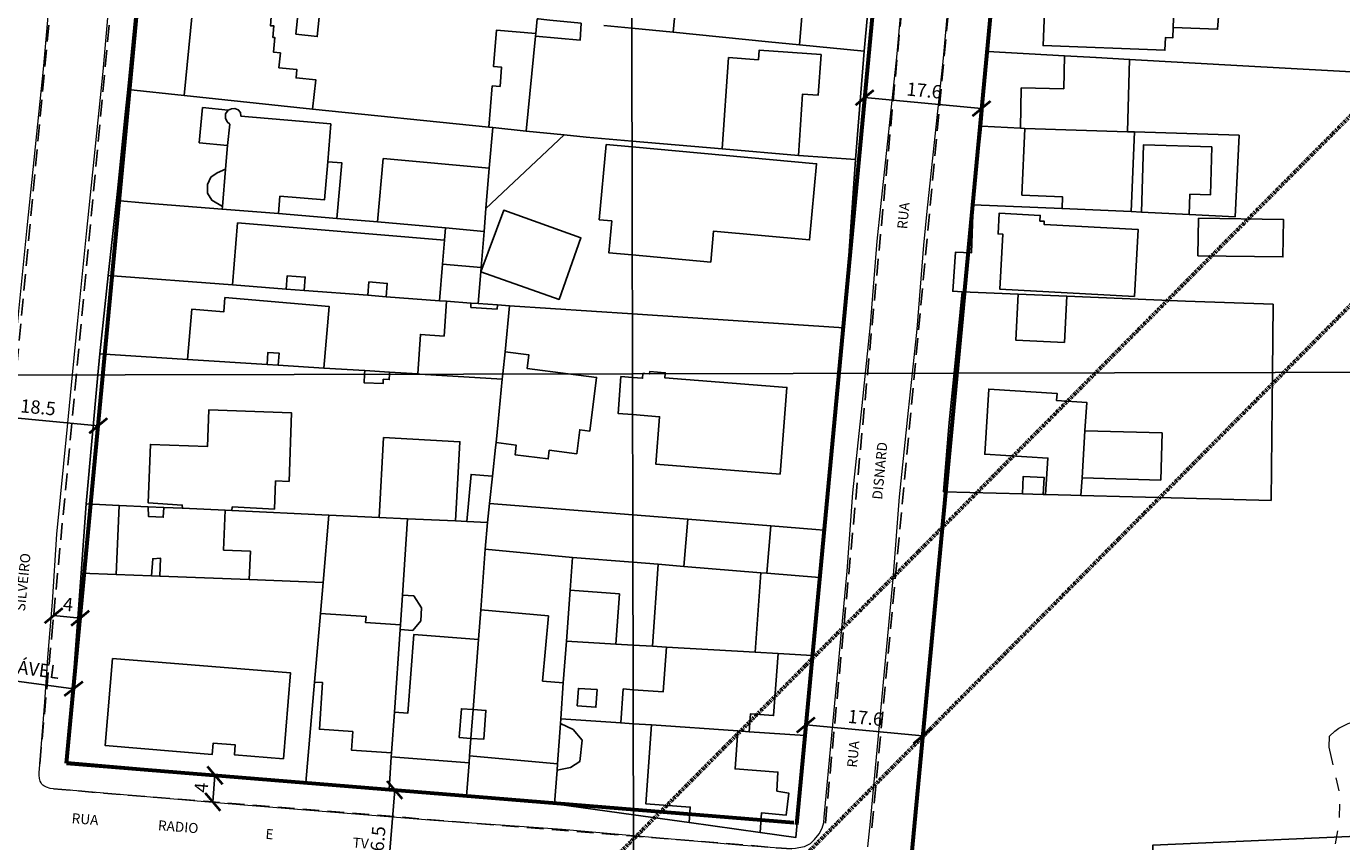
# Model space of a CAD drawing. Units: millimetres. Extents: x 275891 to 278320, y 1671525 to 1674339.
# Drawn here: x 277733 to 277930, y 1672051 to 1672173 of the extents above; entities that cross this region are included whole.
import ezdxf

# ---------------------------------------------------------------- set-up
doc = ezdxf.new("R2010")
doc.units = ezdxf.units.MM
doc.header["$MEASUREMENT"] = 0
doc.header["$PDMODE"] = 2
doc.header["$PDSIZE"] = 2
for name, pattern in [('DASHDOT2', [0.5, 0.25, -0.125, 0, -0.125]), ('DASHED2', [0.375, 0.25, -0.125]), ('Intermitente', [48, 15, -2, 2, -2, 2, -2, 2, -2, 2, -2, 15])]:
    doc.linetypes.add(name, pattern=pattern)
for name, color, linetype in [('_cotas', 7, 'Continuous'), ('_meio fio', 7, 'DASHED2'), ('Edificacoes', 2, 'Continuous'), ('Muro_Grade', 8, 'Continuous'), ('Topon_de_Vias', 7, 'Continuous')]:
    doc.layers.add(name, color=color, linetype=linetype)
for name, color, linetype, lineweight in [('_traçado meio fio', 7, 'Continuous', 60), ('Pavimentacao_Asfaltica_S_Mfio', 10, 'Continuous', 15), ('Pavimentacao_Nao_Asfaltica_S_Mfio', 10, 'Continuous', 15), ('Rio_Intermitente', 5, 'Intermitente', 9)]:
    doc.layers.add(name, color=color, linetype=linetype, lineweight=lineweight)
doc.layers.add('Malha', color=7, linetype='Continuous', plot=False)
doc.styles.add('Arial', font='arial.ttf', dxfattribs={"height": 1.5})
doc.styles.get("Standard").update_dxf_attribs({"font": 'arial.ttf'})
doc.dimstyles.new('AEROS UPV', dxfattribs={"dimtxt": 2, "dimasz": 2.5, "dimexe": 1.25, "dimexo": 0.625, "dimtad": 1, "dimdsep": 46, "dimtxsty": 'Standard', "dimblk": 'ARCHTICK', "dimcen": 2.5, "dimadec": 0, "dimazin": 0, "dimtfac": 1, "dimtmove": 0, "dimatfit": 3, "dimfxl": 1, "dimtzin": 0, "dimarcsym": 0})

# ---------------------------------------------------------------- blocks, each defined once
blk = doc.blocks.new('_ArchTick')
at = {"color": 0, "linetype": 'Continuous', "const_width": 0.15}
blk.add_lwpolyline([(-0.5, -0.5), (0.5, 0.5)], dxfattribs=at)
blk = doc.blocks.new('*D285')
at = {"layer": '_cotas', "color": 0, "lineweight": -2, "transparency": 16777216}
for p, q in [((277858.61, 1672162.31), (277858.53, 1672161.38)), ((277858.64, 1672162.62), (277876.17, 1672160.98)), ((277876.14, 1672160.67), (277876.05, 1672159.73))]:
    blk.add_line(p, q, dxfattribs=at)
at = {"layer": 'Defpoints', "color": 0, "transparency": 16777216}
for p in [(277858.67, 1672162.93), (277876.17, 1672160.98), (277876.19, 1672161.29)]:
    blk.add_point(p, dxfattribs=at)
at = {"layer": '_cotas', "color": 0, "lineweight": -2, "transparency": 16777216, "xscale": 2.5, "yscale": 2.5, "zscale": 2.5}
for p, rotation in [((277858.64, 1672162.62), 174.6438695323419), ((277876.17, 1672160.98), 354.6438695323418)]:
    blk.add_blockref('_ArchTick', p, dxfattribs=dict(at, rotation=rotation))
at = {"layer": '_cotas', "color": 0, "transparency": 16777216, "insert": (277867.56, 1672163.44), "char_height": 2, "attachment_point": 5, "rotation": 354.6439}
blk.add_mtext('17.6', dxfattribs=at)
blk = doc.blocks.new('*D415')
at = {"layer": '_cotas', "color": 0, "lineweight": -2, "transparency": 16777216}
for p, q in [((277787.52, 1672058.85), (277786.9, 1672058.9)), ((277788.14, 1672058.8), (277786.81, 1672042.36)), ((277787.43, 1672042.31), (277788.05, 1672042.26))]:
    blk.add_line(p, q, dxfattribs=at)
at = {"layer": 'Defpoints', "color": 0, "transparency": 16777216}
for p in [(277788.14, 1672058.8), (277786.81, 1672042.36), (277786.81, 1672042.36)]:
    blk.add_point(p, dxfattribs=at)
at = {"layer": '_cotas', "color": 0, "lineweight": -2, "transparency": 16777216, "xscale": 2.5, "yscale": 2.5, "zscale": 2.5}
for p, rotation in [((277788.14, 1672058.8), 85.35623835518746), ((277786.81, 1672042.36), 265.3562383551875)]:
    blk.add_blockref('_ArchTick', p, dxfattribs=dict(at, rotation=rotation))
at = {"layer": '_cotas', "color": 0, "transparency": 16777216, "insert": (277785.83, 1672050.71), "char_height": 2, "attachment_point": 5, "rotation": 85.3562}
blk.add_mtext('16.5', dxfattribs=at)
blk = doc.blocks.new('*D417')
at = {"layer": '_cotas', "color": 0, "lineweight": -2, "transparency": 16777216}
for p, q in [((277760.55, 1672061.04), (277759.93, 1672061.09)), ((277760.85, 1672057.01), (277761.18, 1672060.99)), ((277760.23, 1672057.06), (277759.61, 1672057.11))]:
    blk.add_line(p, q, dxfattribs=at)
at = {"layer": 'Defpoints', "color": 0, "transparency": 16777216}
for p in [(277761.18, 1672060.99), (277761.18, 1672060.99), (277760.85, 1672057.01)]:
    blk.add_point(p, dxfattribs=at)
at = {"layer": '_cotas', "color": 0, "lineweight": -2, "transparency": 16777216, "xscale": 2.5, "yscale": 2.5, "zscale": 2.5}
for p, rotation in [((277761.18, 1672060.99), 85.35623835566527), ((277760.85, 1672057.01), 265.3562383556653)]:
    blk.add_blockref('_ArchTick', p, dxfattribs=dict(at, rotation=rotation))
at = {"layer": '_cotas', "color": 0, "transparency": 16777216, "insert": (277759.39, 1672059.13), "char_height": 2, "attachment_point": 5, "rotation": 85.3562}
blk.add_mtext('4', dxfattribs=at)
blk = doc.blocks.new('*D418')
at = {"layer": '_cotas', "color": 0, "lineweight": -2, "transparency": 16777216}
for p, q in [((277849.76, 1672067.92), (277849.71, 1672067.3)), ((277849.82, 1672068.54), (277867.34, 1672066.9)), ((277867.29, 1672066.27), (277867.23, 1672065.65))]:
    blk.add_line(p, q, dxfattribs=at)
at = {"layer": 'Defpoints', "color": 0, "transparency": 16777216}
for p in [(277849.82, 1672068.54), (277867.34, 1672066.9), (277867.34, 1672066.9)]:
    blk.add_point(p, dxfattribs=at)
at = {"layer": '_cotas', "color": 0, "lineweight": -2, "transparency": 16777216, "xscale": 2.5, "yscale": 2.5, "zscale": 2.5}
for p, rotation in [((277849.82, 1672068.54), 174.6438695323596), ((277867.34, 1672066.9), 354.6438695323596)]:
    blk.add_blockref('_ArchTick', p, dxfattribs=dict(at, rotation=rotation))
at = {"layer": '_cotas', "color": 0, "transparency": 16777216, "insert": (277858.74, 1672069.36), "char_height": 2, "attachment_point": 5, "rotation": 354.6439}
blk.add_mtext('17.6', dxfattribs=at)
blk = doc.blocks.new('*D422')
at = {"layer": '_cotas', "color": 0, "lineweight": -2, "transparency": 16777216}
for p, q in [((277725.19, 1672114.53), (277725.14, 1672113.91)), ((277725.25, 1672115.15), (277743.67, 1672113.42)), ((277743.61, 1672112.8), (277743.55, 1672112.18))]:
    blk.add_line(p, q, dxfattribs=at)
at = {"layer": 'Defpoints', "color": 0, "transparency": 16777216}
for p in [(277725.25, 1672115.15), (277743.67, 1672113.42), (277743.67, 1672113.42)]:
    blk.add_point(p, dxfattribs=at)
at = {"layer": '_cotas', "color": 0, "lineweight": -2, "transparency": 16777216, "xscale": 2.5, "yscale": 2.5, "zscale": 2.5}
for p, rotation in [((277725.25, 1672115.15), 174.6413328262669), ((277743.67, 1672113.42), 354.6413328262669)]:
    blk.add_blockref('_ArchTick', p, dxfattribs=dict(at, rotation=rotation))
at = {"layer": '_cotas', "color": 0, "transparency": 16777216, "insert": (277734.62, 1672115.93), "char_height": 2, "attachment_point": 5, "rotation": 354.6413}
blk.add_mtext('18.5', dxfattribs=at)
blk = doc.blocks.new('*D423')
at = {"layer": '_cotas', "color": 0, "lineweight": -2, "transparency": 16777216}
for p, q in [((277736.98, 1672084.94), (277740.96, 1672084.56)), ((277736.92, 1672084.31), (277736.86, 1672083.69)), ((277740.91, 1672083.94), (277740.85, 1672083.32))]:
    blk.add_line(p, q, dxfattribs=at)
at = {"layer": 'Defpoints', "color": 0, "transparency": 16777216}
for p in [(277736.98, 1672084.94), (277740.96, 1672084.56), (277740.96, 1672084.56)]:
    blk.add_point(p, dxfattribs=at)
at = {"layer": '_cotas', "color": 0, "lineweight": -2, "transparency": 16777216, "xscale": 2.5, "yscale": 2.5, "zscale": 2.5}
for p, rotation in [((277736.98, 1672084.94), 174.6413328261126), ((277740.96, 1672084.56), 354.6413328261126)]:
    blk.add_blockref('_ArchTick', p, dxfattribs=dict(at, rotation=rotation))
at = {"layer": '_cotas', "color": 0, "transparency": 16777216, "insert": (277739.12, 1672086.37), "char_height": 2, "attachment_point": 5, "rotation": 354.6413}
blk.add_mtext('4', dxfattribs=at)
blk = doc.blocks.new('*D425')
at = {"layer": '_cotas', "color": 0, "lineweight": -2, "transparency": 16777216}
for p, q in [((277720.3, 1672077.21), (277720.38, 1672077.83)), ((277720.22, 1672076.59), (277739.97, 1672073.98)), ((277740.05, 1672074.6), (277740.14, 1672075.22))]:
    blk.add_line(p, q, dxfattribs=at)
at = {"layer": 'Defpoints', "color": 0, "transparency": 16777216}
for p in [(277720.22, 1672076.59), (277739.97, 1672073.98), (277739.97, 1672073.98)]:
    blk.add_point(p, dxfattribs=at)
at = {"layer": '_cotas', "color": 0, "lineweight": -2, "transparency": 16777216, "xscale": 2.5, "yscale": 2.5, "zscale": 2.5}
for p, rotation in [((277720.22, 1672076.59), 172.4962556384923), ((277739.97, 1672073.98), 352.4962556384924)]:
    blk.add_blockref('_ArchTick', p, dxfattribs=dict(at, rotation=rotation))
at = {"layer": '_cotas', "color": 0, "transparency": 16777216, "insert": (277730.34, 1672077.15), "char_height": 2, "attachment_point": 5, "rotation": 352.4963}
blk.add_mtext('L=VARIÁVEL', dxfattribs=at)

msp = doc.modelspace()

# ---------------------------------------------------------------- linework, layer by layer
at = {"layer": '_meio fio', "ltscale": 10}
for p, q in [((277729.012, 1672096.347), (277740.996, 1672224.105)), ((277734.896, 1672062.706), (277749.957, 1672223.265)), ((277867.695, 1672213.107), (277852.699, 1672053.163)), ((277874.66, 1672212.41), (277859.668, 1672052.51)), ((277736.966, 1672058.946), (277847.715, 1672049.95))]:
    msp.add_line(p, q, dxfattribs=at)
at = {"layer": '_traçado meio fio'}
for p, q in [((277738.923, 1672062.8), (277753.939, 1672222.891)), ((277863.292, 1672212.212), (277848.418, 1672053.565)), ((277880.811, 1672210.524), (277864.453, 1672036.049)), ((277738.923, 1672062.8), (277848.039, 1672053.937))]:
    msp.add_line(p, q, dxfattribs=at)
at = {"layer": 'Defpoints', "color": 3, "linetype": 'DASHDOT2', "lineweight": 60}
for p, q in [((278305.104, 1672536.589), (277342.514, 1671565.978)), ((278305.16, 1672508.243), (277370.739, 1671566.036))]:
    msp.add_line(p, q, dxfattribs=at)
at = {"layer": 'Edificacoes', "flags": 128}
for points in [[(277904.917, 1672173.131), (277905.233, 1672181.139), (277905.404, 1672185.469), (277905.49, 1672187.646), (277895.445, 1672188.043), (277895.298, 1672184.312), (277895.553, 1672184.302), (277895.345, 1672179.033), (277885.771, 1672179.411), (277885.417, 1672170.441), (277903.697, 1672169.719), (277903.773, 1672171.633), (277904.856, 1672171.59)], [(277843.381, 1672182.018), (277843.169, 1672179.684), (277840.353, 1672179.94), (277840.26, 1672178.928), (277838.562, 1672179.082), (277838.633, 1672179.857), (277831.572, 1672180.5), (277831.504, 1672179.752), (277830.601, 1672179.834), (277829.927, 1672172.423), (277844.23, 1672171.009), (277848.848, 1672170.553), (277849.343, 1672175.997), (277850.573, 1672175.885), (277851.067, 1672181.314)], [(277904.917, 1672173.131), (277905.233, 1672181.139), (277909.636, 1672180.862), (277909.335, 1672176.278), (277911.805, 1672176.048), (277911.592, 1672172.879)], [(277773.33, 1672172.121), (277773.911, 1672177.962), (277777.103, 1672177.646), (277776.522, 1672171.791)], [(277756.567, 1672162.953), (277757.953, 1672177.261), (277769.721, 1672176.121), (277769.499, 1672173.413), (277770.02, 1672173.368), (277769.876, 1672171.653), (277770.182, 1672171.63), (277769.982, 1672169.433), (277770.998, 1672169.335), (277770.781, 1672167.094), (277773.462, 1672166.834), (277773.34, 1672165.581), (277776.292, 1672165.295), (277775.808, 1672160.889)], [(277810.54, 1672174.34), (277809.692, 1672174.424), (277809.529, 1672174.44), (277809.314, 1672172.247), (277809.274, 1672171.836), (277815.967, 1672171.251), (277816.111, 1672173.789), (277811.399, 1672174.255)], [(277807.882, 1672157.616), (277809.274, 1672171.836), (277809.314, 1672172.247), (277803.408, 1672172.717), (277802.976, 1672167.286), (277804.171, 1672167.191), (277803.94, 1672164.295), (277802.78, 1672164.387), (277802.286, 1672158.184), (277802.845, 1672158.127)], [(277837.291, 1672154.929), (277837.291, 1672154.929), (277838.24, 1672168.618), (277842.704, 1672168.3), (277842.806, 1672169.736), (277852.1, 1672169.075), (277851.666, 1672162.981), (277849.332, 1672163.147), (277848.702, 1672153.937)], [(277898.071, 1672157.507), (277898.396, 1672168.357), (277893.353, 1672168.639), (277893.353, 1672168.639), (277893.353, 1672168.639), (277888.626, 1672168.904), (277888.514, 1672163.956), (277882.137, 1672164.086), (277882.014, 1672158.048), (277882.67, 1672158.013)], [(277778.093, 1672152.982), (277780.223, 1672152.834), (277779.463, 1672144.511), (277770.719, 1672145.227), (277762.251, 1672145.879), (277762.286, 1672146.311), (277760.685, 1672147.232), (277760.035, 1672148.312), (277760.075, 1672149.603), (277760.545, 1672150.673), (277761.496, 1672151.363), (277762.766, 1672151.873), (277763.076, 1672155.445), (277758.833, 1672155.848), (277759.317, 1672161.12), (277763.136, 1672160.737), (277763.649, 1672160.94), (277764.182, 1672160.979), (277764.667, 1672160.779), (277764.996, 1672160.37), (277765.067, 1672159.857), (277778.559, 1672158.693)], [(277762.251, 1672145.879), (277770.719, 1672145.227), (277770.919, 1672147.832), (277777.632, 1672147.322), (277778.093, 1672152.982), (277778.559, 1672158.693), (277765.067, 1672159.857), (277764.996, 1672160.37), (277764.667, 1672160.779), (277764.182, 1672160.979), (277763.649, 1672160.94), (277763.136, 1672160.737), (277762.768, 1672160.194), (277762.745, 1672159.543), (277763.005, 1672159.014), (277763.386, 1672158.626), (277763.076, 1672155.445), (277762.766, 1672151.873), (277762.286, 1672146.311), (277762.251, 1672145.879)], [(277807.882, 1672157.616), (277813.568, 1672157.039), (277801.838, 1672146.018), (277802.339, 1672152.049), (277802.845, 1672158.127)], [(277898.071, 1672157.507), (277882.67, 1672158.013), (277882.225, 1672148.004), (277888.329, 1672147.733), (277888.252, 1672145.996), (277898.614, 1672145.535), (277899.11, 1672157.476)], [(277900.189, 1672145.457), (277907.351, 1672145.1), (277907.437, 1672148.127), (277910.505, 1672148.04), (277910.708, 1672155.232), (277900.474, 1672155.521)], [(277795.739, 1672143.085), (277801.55, 1672142.563), (277801.838, 1672146.018), (277802.339, 1672152.049), (277786.423, 1672153.478), (277785.571, 1672143.998)], [(277801.047, 1672136.514), (277804.491, 1672145.724), (277816.074, 1672141.62), (277812.791, 1672132.353)], [(277795.311, 1672137.654), (277795.596, 1672141.267), (277764.578, 1672143.828), (277763.81, 1672134.526), (277771.868, 1672133.911), (277772.034, 1672135.924), (277774.726, 1672135.702), (277774.561, 1672133.706), (277784.115, 1672132.977), (277784.281, 1672134.982), (277787.024, 1672134.756), (277786.86, 1672132.768), (277794.879, 1672132.156)], [(277899.125, 1672132.784), (277878.94, 1672133.897), (277879.394, 1672142.134), (277878.656, 1672142.174), (277878.829, 1672145.308), (277884.996, 1672144.968), (277884.948, 1672144.111), (277885.59, 1672144.075), (277885.564, 1672143.607), (277899.679, 1672142.828)], [(277908.724, 1672144.528), (277921.473, 1672144.357), (277921.398, 1672138.739), (277908.648, 1672138.91)], [(277801.55, 1672142.563), (277801.101, 1672137.167), (277795.311, 1672137.654), (277795.596, 1672141.267), (277795.739, 1672143.085)], [(277757.07, 1672123.366), (277769.029, 1672122.622), (277769.129, 1672124.423), (277770.829, 1672124.293), (277770.642, 1672122.51), (277777.499, 1672122.072), (277778.293, 1672131.302), (277762.683, 1672132.646), (277762.497, 1672130.493), (277757.719, 1672130.905)], [(277881.658, 1672133.167), (277881.318, 1672126.262), (277888.618, 1672125.903), (277888.96, 1672132.86)], [(277891.689, 1672112.663), (277891.251, 1672105.602), (277891.087, 1672102.963), (277889.559, 1672103.004), (277885.794, 1672103.105), (277886.133, 1672108.56), (277876.653, 1672109.149), (277877.259, 1672118.912), (277887.503, 1672118.276), (277887.436, 1672117.189), (277891.953, 1672116.908)], [(277763.757, 1672101.233), (277763.727, 1672100.693), (277762.729, 1672100.744), (277756.304, 1672101.043), (277756.264, 1672101.514), (277751.162, 1672101.844), (277751.484, 1672110.623), (277760.081, 1672110.306), (277760.284, 1672115.809), (277772.666, 1672115.352), (277772.287, 1672105.074), (277770.284, 1672105.147), (277770.109, 1672100.923)], [(277891.689, 1672112.663), (277891.251, 1672105.602), (277903.059, 1672105.267), (277903.259, 1672112.334)], [(277785.824, 1672099.679), (277786.467, 1672111.64), (277797.915, 1672111.024), (277797.277, 1672099.151), (277790.081, 1672099.483)], [(277802.042, 1672098.931), (277798.964, 1672099.073), (277799.592, 1672106.124), (277802.799, 1672105.839), (277802.351, 1672101.757)], [(277882.314, 1672103.199), (277882.442, 1672105.824), (277885.573, 1672105.672), (277885.448, 1672103.115)], [(277762.729, 1672100.744), (277756.304, 1672101.043), (277753.523, 1672101.173), (277753.413, 1672099.703), (277751.212, 1672099.793), (277751.139, 1672101.279), (277746.794, 1672101.479), (277746.353, 1672091.113), (277751.672, 1672090.909), (277751.852, 1672093.48), (277753.012, 1672093.55), (277752.922, 1672090.859), (277766.314, 1672090.354), (277766.494, 1672094.603), (277762.475, 1672094.774)], [(277831.516, 1672092.321), (277843.046, 1672091.381), (277843.962, 1672091.306), (277844.545, 1672098.405), (277832.105, 1672099.393)], [(277828.902, 1672080.233), (277842.238, 1672079.461), (277843.046, 1672091.381), (277831.516, 1672092.321), (277827.669, 1672092.635), (277826.836, 1672080.352)], [(277813.892, 1672081.101), (277814.443, 1672088.748), (277821.851, 1672088.203), (277821.297, 1672080.673)], [(277788.939, 1672082.838), (277790.862, 1672082.734), (277792.052, 1672084.154), (277792.142, 1672086.121), (277790.994, 1672087.908), (277789.293, 1672088), (277789.293, 1672088), (277788.988, 1672083.548)], [(277788.09, 1672070.467), (277788.939, 1672082.838), (277788.988, 1672083.548), (277783.782, 1672083.904), (277783.844, 1672084.817), (277777.001, 1672085.284), (277776.119, 1672074.987), (277777.318, 1672074.905), (277776.84, 1672067.906), (277781.852, 1672067.564), (277781.661, 1672064.776), (277787.671, 1672064.366)], [(277812.567, 1672062.729), (277799.38, 1672063.894), (277799.581, 1672066.537), (277801.521, 1672066.427), (277801.82, 1672070.719), (277799.908, 1672070.843), (277800.709, 1672081.387), (277801.044, 1672085.802), (277811.193, 1672084.905), (277810.33, 1672075.134), (277813.441, 1672074.859), (277813.054, 1672069.486), (277813, 1672068.743)], [(277799.908, 1672070.843), (277800.709, 1672081.387), (277791.022, 1672082.135), (277790.11, 1672070.312), (277788.09, 1672070.467), (277787.671, 1672064.366), (277787.63, 1672063.766), (277799.302, 1672062.865), (277799.38, 1672063.894), (277799.581, 1672066.537), (277797.828, 1672066.673), (277798.16, 1672070.978)], [(277745.805, 1672078.536), (277772.512, 1672076.349), (277771.457, 1672063.473), (277764.092, 1672064.076), (277764.214, 1672065.563), (277760.924, 1672065.832), (277760.784, 1672064.129), (277744.732, 1672065.444)], [(277815.539, 1672071.393), (277815.71, 1672074.036), (277818.503, 1672073.855), (277818.332, 1672071.212)], [(277812.567, 1672062.729), (277812.497, 1672061.759), (277814.53, 1672062.144), (277815.911, 1672063.065), (277816.247, 1672066.289), (277814.896, 1672067.854), (277813, 1672068.743)], [(277839.612, 1672067.648), (277826.659, 1672068.544), (277825.801, 1672056.725), (277832.488, 1672056.24), (277832.319, 1672053.907), (277842.974, 1672052.428), (277843.185, 1672055.378), (277846.849, 1672055.002), (277847.25, 1672058.318), (277845.471, 1672058.636), (277845.644, 1672061.488), (277839.206, 1672061.956)]]:
    msp.add_lwpolyline(points, close=True, dxfattribs=at)
for points in [[(277823.792, 1672139.045), (277820.259, 1672139.368), (277820.696, 1672144.147), (277818.821, 1672144.318), (277819.852, 1672155.596)], [(277819.852, 1672155.596), (277823.759, 1672155.239)], [(277823.759, 1672155.239), (277851.433, 1672152.709), (277850.39, 1672141.294), (277835.97, 1672142.612), (277835.546, 1672137.97), (277823.792, 1672139.045)], [(277804.69, 1672124.489), (277805.374, 1672131.4), (277803.576, 1672131.528), (277803.512, 1672130.915), (277799.571, 1672131.165), (277799.58, 1672131.814), (277795.921, 1672132.076), (277795.539, 1672126.864), (277792.008, 1672127.124), (277791.597, 1672121.184), (277791.938, 1672121.162)], [(277804.364, 1672121.188), (277804.69, 1672124.489)], [(277804.364, 1672121.188), (277804.69, 1672124.489)], [(277804.69, 1672124.489), (277808.282, 1672124.034), (277808.023, 1672121.982), (277814.172, 1672121.207)], [(277783.614, 1672121.145), (277783.554, 1672119.865), (277786.404, 1672119.733), (277786.434, 1672120.381), (277787.325, 1672120.34), (277787.363, 1672121.153)], [(277783.639, 1672121.683), (277783.614, 1672121.145)], [(277787.363, 1672121.153), (277787.377, 1672121.447), (277783.639, 1672121.683)], [(277791.938, 1672121.162), (277804.285, 1672120.392), (277804.364, 1672121.188)], [(277814.172, 1672121.207), (277818.421, 1672120.672), (277817.407, 1672112.615), (277815.895, 1672112.806), (277815.443, 1672109.217), (277811.336, 1672109.734), (277811.175, 1672108.454), (277806.211, 1672109.079), (277806.39, 1672110.5), (277803.344, 1672110.884), (277803.655, 1672114.027), (277803.655, 1672114.027), (277804.285, 1672120.392), (277804.364, 1672121.188)], [(277823.84, 1672115.091), (277821.653, 1672115.265), (277822.08, 1672120.781), (277823.829, 1672120.652)], [(277823.829, 1672120.652), (277825.321, 1672120.541), (277825.379, 1672121.23)], [(277825.379, 1672121.23), (277825.381, 1672121.251), (277825.672, 1672121.231)], [(277825.672, 1672121.231), (277826.371, 1672121.181), (277826.376, 1672121.232)], [(277826.376, 1672121.232), (277826.401, 1672121.541), (277828.742, 1672121.361), (277828.734, 1672121.237)], [(277828.734, 1672121.237), (277828.692, 1672120.601), (277846.995, 1672119.166), (277845.962, 1672106.161)], [(277845.962, 1672106.161), (277827.318, 1672107.642), (277827.884, 1672114.77), (277823.84, 1672115.091)], [(277842.238, 1672079.461), (277828.902, 1672080.233), (277828.414, 1672073.512), (277823.923, 1672073.838)], [(277823.933, 1672068.733), (277826.659, 1672068.544), (277839.612, 1672067.648), (277841.3, 1672067.531), (277841.502, 1672070.196), (277844.986, 1672069.943), (277845.654, 1672079.263), (277842.238, 1672079.461)], [(277823.923, 1672073.838), (277822.425, 1672073.947), (277822.055, 1672068.863), (277823.933, 1672068.733)]]:
    msp.add_lwpolyline(points, dxfattribs=at)
at = {"layer": 'Malha', "flags": 128}
for points in [[(277340.597, 1672674.514), (277822.713, 1672675.494), (277823.828, 1672121.227), (277341.736, 1672120.247), (277340.597, 1672674.514)], [(277822.713, 1672675.494), (278304.829, 1672676.454), (278305.92, 1672122.186), (277823.828, 1672121.227), (277822.713, 1672675.494)], [(277823.828, 1672121.227), (278305.92, 1672122.186), (278307.01, 1671567.919), (277824.943, 1671566.959), (277823.828, 1672121.227)], [(277341.736, 1672120.247), (277823.828, 1672121.227), (277824.943, 1671566.959), (277342.875, 1671565.979), (277341.736, 1672120.247)]]:
    msp.add_lwpolyline(points, close=True, dxfattribs=at)
for points in [[(277823.828, 1672121.227), (277822.713, 1672675.494)], [(277823.828, 1672121.227), (277822.713, 1672675.494)], [(277823.828, 1672121.227), (277341.736, 1672120.247)], [(277341.736, 1672120.247), (277823.828, 1672121.227)], [(277824.943, 1671566.959), (277823.828, 1672121.227)]]:
    msp.add_lwpolyline(points, dxfattribs=at)
at = {"layer": 'Muro_Grade', "flags": 128}
for points in [[(277877.139, 1672169.546), (277879.932, 1672195.652)], [(277748.102, 1672163.861), (277749.687, 1672180.357)], [(277859.588, 1672180.533), (277858.591, 1672169.589)], [(277807.882, 1672157.616), (277809.274, 1672171.836), (277809.314, 1672172.247), (277809.529, 1672174.44)], [(277823.724, 1672173.037), (277819.509, 1672173.453)], [(277858.591, 1672169.589), (277848.848, 1672170.553), (277844.229, 1672171.009), (277829.927, 1672172.423), (277823.724, 1672173.037)], [(277858.591, 1672169.589), (277857.266, 1672153.343)], [(277876.152, 1672158.361), (277877.139, 1672169.546)], [(277877.139, 1672169.546), (277888.626, 1672168.904), (277893.353, 1672168.639), (277898.396, 1672168.357), (277915.4, 1672167.406)], [(277915.4, 1672167.406), (277950.731, 1672165.43)], [(277746.391, 1672147.18), (277746.54, 1672148.602), (277747.665, 1672159.596), (277748.102, 1672163.861)], [(277802.845, 1672158.127), (277802.287, 1672158.184), (277775.808, 1672160.889), (277756.567, 1672162.953), (277748.102, 1672163.861)], [(277801.55, 1672142.563), (277801.838, 1672146.018), (277802.339, 1672152.049), (277802.845, 1672158.127)], [(277807.882, 1672157.616), (277802.845, 1672158.127)], [(277823.758, 1672156.105), (277816.888, 1672156.702), (277813.568, 1672157.039), (277807.882, 1672157.616)], [(277874.919, 1672146.532), (277876.152, 1672158.361)], [(277914.818, 1672157.005), (277899.11, 1672157.476), (277898.071, 1672157.507), (277882.67, 1672158.013), (277882.014, 1672158.048), (277876.152, 1672158.361)], [(277857.266, 1672153.343), (277848.78, 1672153.93), (277848.702, 1672153.937), (277837.291, 1672154.929), (277823.758, 1672156.105)], [(277914.818, 1672157.005), (277914.215, 1672144.758)], [(277857.266, 1672153.343), (277855.505, 1672128.085)], [(277745.179, 1672135.947), (277746.391, 1672147.18)], [(277762.251, 1672145.879), (277750.872, 1672146.811), (277746.391, 1672147.18)], [(277785.571, 1672143.998), (277779.463, 1672144.511), (277770.719, 1672145.227), (277762.251, 1672145.879)], [(277873.271, 1672133.519), (277871.854, 1672133.579), (277872.285, 1672139.456), (277874.668, 1672139.34), (277874.919, 1672146.532)], [(277914.215, 1672144.758), (277907.351, 1672145.1), (277900.189, 1672145.457), (277898.614, 1672145.535), (277888.252, 1672145.996), (277874.919, 1672146.532)], [(277801.55, 1672142.563), (277795.739, 1672143.085), (277785.571, 1672143.998)], [(277800.649, 1672131.738), (277801.047, 1672136.514), (277801.101, 1672137.167), (277801.55, 1672142.563)], [(277743.898, 1672124.2), (277745.179, 1672135.947)], [(277800.649, 1672131.738), (277799.58, 1672131.814), (277795.921, 1672132.076), (277794.879, 1672132.156), (277786.86, 1672132.768), (277784.115, 1672132.977), (277774.561, 1672133.706), (277771.868, 1672133.911), (277763.81, 1672134.526), (277745.179, 1672135.947)], [(277872.066, 1672121.323), (277873.271, 1672133.519)], [(277873.271, 1672133.519), (277881.658, 1672133.167), (277888.96, 1672132.86), (277906.773, 1672132.111), (277919.928, 1672131.667)], [(277805.374, 1672131.4), (277803.576, 1672131.528), (277800.649, 1672131.738)], [(277804.364, 1672121.188), (277804.69, 1672124.489), (277805.374, 1672131.4)], [(277823.81, 1672130.181), (277805.374, 1672131.4)], [(277855.505, 1672128.085), (277823.81, 1672130.181)], [(277919.928, 1672131.667), (277919.83, 1672121.418)], [(277855.505, 1672128.085), (277854.821, 1672121.289)], [(277743.611, 1672121.064), (277743.898, 1672124.2)], [(277791.938, 1672121.162), (277791.597, 1672121.184), (277787.377, 1672121.447), (277783.639, 1672121.683), (277777.499, 1672122.072), (277770.642, 1672122.51), (277769.029, 1672122.622), (277757.07, 1672123.366), (277743.898, 1672124.2)], [(277741.841, 1672101.708), (277743.611, 1672121.064)], [(277804.285, 1672120.392), (277791.938, 1672121.162)], [(277802.351, 1672101.757), (277802.799, 1672105.839), (277803.274, 1672110.176), (277803.344, 1672110.884), (277803.655, 1672114.027), (277804.285, 1672120.392)], [(277804.285, 1672120.392), (277804.364, 1672121.188)], [(277854.821, 1672121.289), (277852.455, 1672097.777)], [(277870.462, 1672103.519), (277871.335, 1672113.929), (277872.066, 1672121.323)], [(277919.83, 1672121.418), (277919.646, 1672102.192)], [(277919.646, 1672102.192), (277906.573, 1672102.545), (277891.087, 1672102.963), (277889.559, 1672103.004), (277885.794, 1672103.105), (277885.448, 1672103.115), (277882.314, 1672103.199), (277870.462, 1672103.519)], [(277741.093, 1672091.313), (277741.841, 1672101.708)], [(277778.264, 1672100.028), (277763.727, 1672100.693), (277762.729, 1672100.744), (277756.304, 1672101.043), (277753.523, 1672101.173), (277751.139, 1672101.279), (277746.794, 1672101.479), (277741.841, 1672101.708)], [(277802.042, 1672098.931), (277802.351, 1672101.757)], [(277823.87, 1672100.048), (277802.351, 1672101.757)], [(277777.399, 1672089.933), (277778.264, 1672100.028)], [(277790.081, 1672099.483), (277785.824, 1672099.679), (277778.264, 1672100.028)], [(277787.294, 1672058.86), (277787.63, 1672063.766), (277787.671, 1672064.366), (277788.09, 1672070.467), (277788.939, 1672082.838), (277788.988, 1672083.548), (277789.293, 1672088), (277790.081, 1672099.483)], [(277802.042, 1672098.931), (277798.964, 1672099.073), (277797.277, 1672099.151), (277790.081, 1672099.483)], [(277801.737, 1672094.914), (277802.042, 1672098.931)], [(277852.455, 1672097.777), (277851.312, 1672097.868), (277844.545, 1672098.405), (277832.105, 1672099.393), (277823.87, 1672100.048)], [(277852.455, 1672097.777), (277851.846, 1672090.641)], [(277798.921, 1672057.853), (277799.302, 1672062.865), (277799.38, 1672063.894), (277799.581, 1672066.537), (277799.908, 1672070.843), (277800.709, 1672081.387), (277801.044, 1672085.802), (277801.737, 1672094.914)], [(277814.799, 1672093.684), (277801.737, 1672094.914)], [(277813.892, 1672081.101), (277814.443, 1672088.748), (277814.799, 1672093.684)], [(277823.885, 1672092.943), (277814.799, 1672093.684)], [(277851.846, 1672090.641), (277843.962, 1672091.306), (277843.046, 1672091.381), (277831.516, 1672092.321), (277827.669, 1672092.635), (277823.885, 1672092.943)], [(277774.83, 1672059.939), (277739.021, 1672063.038), (277741.093, 1672091.313)], [(277741.093, 1672091.313), (277746.353, 1672091.113), (277751.672, 1672090.909), (277752.922, 1672090.859), (277766.314, 1672090.354), (277777.399, 1672089.933)], [(277851.846, 1672090.641), (277850.791, 1672078.966)], [(277774.83, 1672059.939), (277776.119, 1672074.987), (277777.001, 1672085.284), (277777.399, 1672089.933)], [(277813.054, 1672069.486), (277813.441, 1672074.859), (277813.892, 1672081.101)], [(277813.892, 1672081.101), (277821.297, 1672080.673), (277823.91, 1672080.521)], [(277823.91, 1672080.521), (277826.836, 1672080.352), (277828.902, 1672080.233), (277842.238, 1672079.461), (277845.654, 1672079.263), (277850.791, 1672078.966)], [(277850.791, 1672078.966), (277849.705, 1672066.949)], [(277812.133, 1672056.71), (277812.497, 1672061.759), (277812.567, 1672062.729), (277813, 1672068.743), (277813.054, 1672069.486)], [(277823.933, 1672068.733), (277822.055, 1672068.863), (277813.054, 1672069.486)], [(277849.705, 1672066.949), (277841.3, 1672067.531), (277839.612, 1672067.648), (277826.659, 1672068.544), (277823.933, 1672068.733)], [(277849.705, 1672066.949), (277848.325, 1672051.685), (277842.974, 1672052.428), (277832.319, 1672053.907), (277823.961, 1672055.068)], [(277787.294, 1672058.86), (277781.394, 1672059.371), (277774.83, 1672059.939)], [(277798.921, 1672057.853), (277787.294, 1672058.86)], [(277812.133, 1672056.71), (277798.921, 1672057.853)], [(277823.961, 1672055.068), (277812.133, 1672056.71)], [(277913.92, 1672030.836), (277901.687, 1672031.826), (277901.695, 1672032.527), (277901.795, 1672041.501), (277901.801, 1672041.993), (277901.896, 1672050.54), (277940.42, 1672052.208)]]:
    msp.add_lwpolyline(points, dxfattribs=at)
at = {"layer": 'Pavimentacao_Asfaltica_S_Mfio', "flags": 128}
for points in [[(277741.707, 1672259.16), (277742.209, 1672258.806), (277742.639, 1672258.476), (277743.031, 1672258.122), (277743.437, 1672257.616), (277743.728, 1672257.047), (277743.88, 1672256.466), (277743.957, 1672255.769), (277743.94, 1672255.031), (277743.6, 1672250.683), (277740.658, 1672220.702), (277739.41, 1672208.138), (277737.518, 1672190.299), (277736.536, 1672180.05), (277735.439, 1672167.373), (277732.942, 1672143.118), (277731.657, 1672130.099), (277730.774, 1672121.038)], [(277739.822, 1672121.056), (277740.617, 1672129.22), (277741.901, 1672142.215), (277744.403, 1672166.524), (277745.502, 1672179.232), (277746.476, 1672189.394), (277748.366, 1672207.218), (277749.618, 1672219.817), (277750.295, 1672226.712), (277750.445, 1672227.096), (277750.623, 1672227.415), (277751.084, 1672227.9), (277751.568, 1672228.27), (277752.217, 1672228.603), (277752.97, 1672228.818), (277753.849, 1672228.92)], [(277823.967, 1672051.938), (277813.262, 1672052.891), (277794.004, 1672054.213), (277765.514, 1672056.532), (277736.966, 1672058.946), (277736.433, 1672059.02), (277735.921, 1672059.199), (277735.511, 1672059.409), (277735.35, 1672059.539), (277735.219, 1672059.689), (277735.088, 1672059.887), (277734.979, 1672060.116), (277734.908, 1672060.317), (277734.859, 1672060.528), (277734.79, 1672061.001), (277734.785, 1672061.349), (277735.655, 1672071.968), (277736.117, 1672078.673), (277736.83, 1672086.982), (277737.474, 1672097.178), (277739.067, 1672113.315), (277739.822, 1672121.056)], [(277851.143, 1672051.384), (277850.468, 1672050.737), (277849.557, 1672050.254), (277848.284, 1672050), (277847.715, 1672049.95), (277847.178, 1672049.949), (277840.444, 1672050.47), (277823.967, 1672051.938)]]:
    msp.add_lwpolyline(points, dxfattribs=at)
at = {"layer": 'Pavimentacao_Nao_Asfaltica_S_Mfio', "flags": 128}
for points in [[(277858.785, 1672121.297), (277859.543, 1672128.529), (277860.545, 1672141.114), (277861.065, 1672146.318), (277863.499, 1672169.212), (277864.354, 1672178.799), (277865.66, 1672189.981), (277866.957, 1672205.369), (277867.724, 1672213.512)], [(277865.827, 1672121.311), (277866.517, 1672127.886), (277867.52, 1672140.488), (277868.031, 1672145.599), (277870.469, 1672168.531), (277871.32, 1672178.082), (277872.629, 1672189.28), (277873.935, 1672204.781), (277874.931, 1672212.919)], [(277851.143, 1672051.384), (277851.798, 1672052.23), (277852.272, 1672053.062), (277852.505, 1672053.897), (277852.573, 1672054.727), (277856.017, 1672091.587), (277856.896, 1672103.37), (277858.275, 1672116.443), (277858.785, 1672121.297)], [(277859.145, 1672050.293), (277859.545, 1672054.075), (277862.996, 1672091.001), (277863.871, 1672102.742), (277865.24, 1672115.71), (277865.827, 1672121.311)]]:
    msp.add_lwpolyline(points, dxfattribs=at)
at = {"layer": 'Rio_Intermitente', "flags": 128}
msp.add_lwpolyline([(277824.257, 1671907.842), (277825.741, 1671907.817), (277829.162, 1671907.917), (277830.853, 1671908.467), (277833.714, 1671910.368), (277835.895, 1671913.249), (277836.886, 1671916.38), (277837.376, 1671919.512), (277837.796, 1671921.422), (277839.076, 1671924.103), (277841.067, 1671927.095), (277841.757, 1671928.685), (277843.168, 1671930.546), (277844.459, 1671932.527), (277846.749, 1671934.127), (277848.88, 1671935.118), (277849.771, 1671935.918), (277851.861, 1671937.809), (277852.802, 1671938.999), (277853.792, 1671940.89), (277855.733, 1671943.021), (277858.264, 1671946.202), (277860.495, 1671948.343), (277861.935, 1671950.084), (277863.326, 1671951.524), (277865.607, 1671953.565), (277867.438, 1671955.256), (277868.678, 1671957.687), (277870.069, 1671959.177), (277873.72, 1671962.188), (277875.901, 1671964.629), (277877.732, 1671967.311), (277879.722, 1671969.501), (277881.363, 1671970.842), (277881.503, 1671970.902), (277884.234, 1671972.763), (277886.325, 1671974.003), (277888.156, 1671975.394), (277890.737, 1671977.284), (277893.518, 1671979.365), (277896.589, 1671982.897), (277898.28, 1671986.378), (277899.81, 1671987.559), (277901.151, 1671988.809), (277901.871, 1671989.409), (277902.862, 1671990.45), (277904.492, 1671991.79), (277906.133, 1671993.431), (277907.663, 1671994.771), (277909.084, 1671996.212), (277910.174, 1671997.803), (277911.115, 1671999.103), (277911.795, 1672000.974), (277912.485, 1672002.564), (277913.076, 1672004.745), (277913.326, 1672006.586), (277914.446, 1672008.097), (277915.437, 1672009.537), (277916.477, 1672011.378), (277917.918, 1672013.359), (277919.548, 1672016.2), (277921.139, 1672019.671), (277922.129, 1672022.262), (277923.31, 1672023.783), (277924.16, 1672025.664), (277924.9, 1672028.255), (277925.491, 1672030.385), (277925.901, 1672031.546), (277926.201, 1672033.477), (277926.391, 1672036.378), (277926.641, 1672038.169), (277927.221, 1672041.27), (277928.062, 1672044.501), (277929.202, 1672050.213), (277929.892, 1672054.135), (277929.942, 1672058.106), (277929.042, 1672062.038), (277928.342, 1672065.209), (277928.392, 1672066.85), (277929.172, 1672067.6), (277929.772, 1672068.09), (277931.163, 1672068.741), (277932.793, 1672069.241), (277934.534, 1672070.041), (277935.514, 1672072.422), (277936.755, 1672074.513), (277938.596, 1672076.654), (277941.127, 1672079.685), (277942.807, 1672082.316), (277943.708, 1672084.357), (277945.859, 1672086.598), (277946.709, 1672088.889), (277946.949, 1672091.77), (277947.149, 1672094.701), (277947.189, 1672098.122), (277947.389, 1672100.313), (277947.879, 1672102.404), (277948.23, 1672104.535), (277948.62, 1672107.666), (277949.32, 1672110.897), (277949.81, 1672113.378), (277950.5, 1672115.969), (277950.871, 1672117.06), (277951.911, 1672119.05), (277953.001, 1672120.441), (277953.902, 1672121.481), (277953.902, 1672121.486)], dxfattribs=at)

# ---------------------------------------------------------------- texts
at = {"layer": 'Topon_de_Vias', "style": 'Arial'}
for s, rotation, p in [('RUA', 84.67565, (277865.014, 1672142.854)), ('DISNARD', 84.67565, (277861.262, 1672102.286)), ('SILVEIRO', 84.3659, (277732.67, 1672085.545)), ('RUA', 84.67565, (277857.486, 1672062.098)), ('RUA', 355.50374, (277739.635, 1672053.826)), ('RADIO', 355.50374, (277752.584, 1672052.767)), ('E', 355.50374, (277768.712, 1672051.473)), ('TV', 355.50374, (277781.779, 1672050.178))]:
    msp.add_text(s, height=1.5, rotation=rotation, dxfattribs=at).set_placement(p)

# ---------------------------------------------------------------- dimensions: what is measured, and where the dimension line sits
at = {"layer": '_cotas'}
for p1, p2, distance, picture, middle in [((277858.672, 1672162.932), (277876.195, 1672161.289), -0.314, '*D285', (277867.558, 1672163.437)), ((277725.252, 1672115.15), (277743.671, 1672113.423), 0, '*D422', (277734.615, 1672115.925)), ((277736.981, 1672084.936), (277740.964, 1672084.563), 0, '*D423', (277739.124, 1672086.367)), ((277849.822, 1672068.54), (277867.345, 1672066.897), 0, '*D418', (277858.737, 1672069.357)), ((277760.852, 1672057.006), (277761.176, 1672060.992), 0, '*D417', (277759.394, 1672059.131)), ((277788.141, 1672058.802), (277786.806, 1672042.356), 0, '*D415', (277785.833, 1672050.712))]:
    dim = msp.add_aligned_dim(p1=p1, p2=p2, distance=distance, dimstyle='AEROS UPV', dxfattribs=at)
    dim.commit()
    dim.dimension.update_dxf_attribs({"geometry": picture, "text_midpoint": middle})
dim = msp.add_aligned_dim(p1=(277720.219, 1672076.587), p2=(277739.972, 1672073.985), distance=0, text='L=VARIÁVEL', dimstyle='AEROS UPV', dxfattribs=at)
dim.commit()
dim.dimension.update_dxf_attribs({"geometry": '*D425', "text_midpoint": (277730.34, 1672077.147)})

doc.saveas('drawing.dxf')
